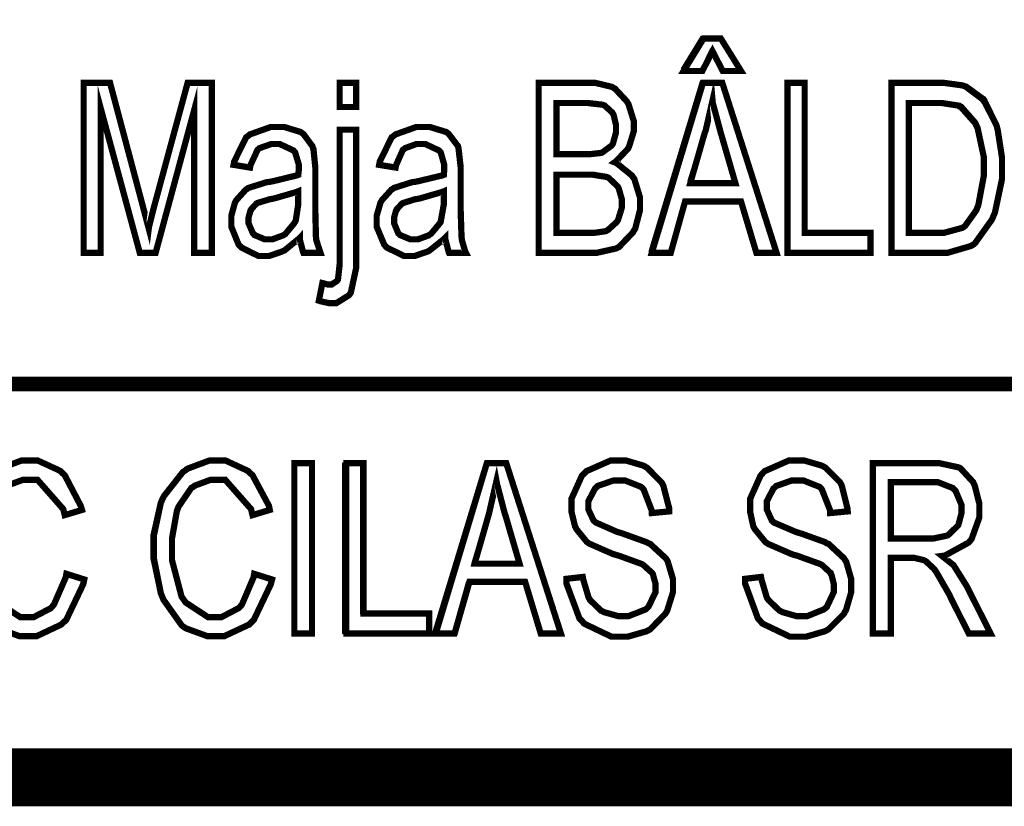
# Model space of a CAD drawing. Extents: x 25.6 to 54.5, y 18.5 to 40.4.
# Drawn here: x 49 to 49.5, y 29.6 to 30 of the extents above; entities that cross this region are included whole.
import ezdxf

# ---------------------------------------------------------------- set-up
doc = ezdxf.new("R2010")
doc.units = 0
doc.header["$MEASUREMENT"] = 0

msp = doc.modelspace()

# ---------------------------------------------------------------- linework, layer by layer
at = {"color": 0}
for points, const_width in [([(47.8275, 30.57699), (47.8275, 29.63239), (54.2986, 29.63239), (54.2986, 30.57699), (47.8275, 30.57699)], 0.02778), ([(49.3103, 29.98129), (49.3054, 29.97179), (49.2964, 29.97179), (49.306, 29.98739), (49.3143, 29.98739), (49.324, 29.97179), (49.3152, 29.97179), (49.3103, 29.98129)], 0.003), ([(49.0079, 29.88439), (49.0079, 29.96609), (49.0206, 29.96609), (49.036, 29.90819), (49.0392, 29.89609), (49.0393, 29.89689), (49.0421, 29.90789), (49.0425, 29.90929), (49.0579, 29.96609), (49.0695, 29.96609), (49.0695, 29.88439), (49.061, 29.88439), (49.061, 29.95279), (49.0425, 29.88439), (49.0349, 29.88439), (49.0161, 29.95389), (49.0161, 29.88439), (49.0079, 29.88439)], 0.003), ([(49.131, 29.95449), (49.131, 29.96609), (49.1389, 29.96609), (49.1389, 29.95449), (49.131, 29.95449)], 0.003), ([(49.2267, 29.88439), (49.2267, 29.96609), (49.2511, 29.96609), (49.2539, 29.96609), (49.2618, 29.96419), (49.2627, 29.96369), (49.2634, 29.96329), (49.2691, 29.95719), (49.2696, 29.95629), (49.27, 29.95549), (49.2724, 29.94779), (49.2724, 29.94519), (49.2724, 29.94269), (49.2703, 29.93589), (49.27, 29.93509), (49.2696, 29.93439), (49.2639, 29.92839), (49.2632, 29.92789), (49.2642, 29.92749), (49.2715, 29.92159), (49.2721, 29.92069), (49.2727, 29.91989), (49.2754, 29.91109), (49.2754, 29.90809), (49.2754, 29.90489), (49.2731, 29.89599), (49.2725, 29.89509), (49.272, 29.89419), (49.2654, 29.88729), (49.2646, 29.88689), (49.2638, 29.88649), (49.2545, 29.88439), (49.2513, 29.88439), (49.2267, 29.88439)], 0.003), ([(49.2811, 29.88439), (49.3057, 29.96609), (49.315, 29.96609), (49.3411, 29.88439), (49.3314, 29.88439), (49.324, 29.90909), (49.2971, 29.90909), (49.2902, 29.88439), (49.2811, 29.88439)], 0.003), ([(49.2996, 29.91789), (49.3213, 29.91789), (49.3147, 29.94059), (49.3142, 29.94229), (49.3104, 29.95649), (49.3103, 29.95759), (49.31, 29.95629), (49.307, 29.94319), (49.3065, 29.94189), (49.2996, 29.91789)], 0.003), ([(49.3463, 29.88439), (49.3463, 29.96609), (49.3546, 29.96609), (49.3546, 29.89399), (49.3863, 29.89399), (49.3863, 29.88439), (49.3463, 29.88439)], 0.003), ([(49.3963, 29.88439), (49.3963, 29.96609), (49.4184, 29.96609), (49.4215, 29.96609), (49.4303, 29.96489), (49.431, 29.96469), (49.432, 29.96429), (49.44, 29.95829), (49.4407, 29.95739), (49.4413, 29.95659), (49.4468, 29.94579), (49.4472, 29.94439), (49.4475, 29.94309), (49.4495, 29.93009), (49.4495, 29.92569), (49.4495, 29.91989), (49.4461, 29.90379), (49.4454, 29.90219), (49.4447, 29.90049), (49.4365, 29.88899), (49.4356, 29.88829), (49.4345, 29.88769), (49.4232, 29.88439), (49.4195, 29.88439), (49.3963, 29.88439)], 0.003), ([(49.2353, 29.93179), (49.2492, 29.93179), (49.2511, 29.93179), (49.2565, 29.93239), (49.257, 29.93249), (49.2575, 29.93279), (49.2618, 29.93599), (49.2621, 29.93639), (49.2624, 29.93689), (49.2639, 29.94229), (49.2639, 29.94399), (49.2639, 29.94579), (49.2627, 29.95079), (49.2624, 29.95129), (49.2621, 29.95179), (49.2584, 29.95519), (49.2579, 29.95539), (49.2574, 29.95559), (49.2504, 29.95639), (49.2482, 29.95639), (49.2353, 29.95639), (49.2353, 29.93179)], 0.003), ([(49.4047, 29.89399), (49.4184, 29.89399), (49.4215, 29.89399), (49.4303, 29.89639), (49.431, 29.89679), (49.4317, 29.89729), (49.4371, 29.90479), (49.4375, 29.90589), (49.4381, 29.90729), (49.4407, 29.92119), (49.4407, 29.92579), (49.4407, 29.93069), (49.4378, 29.94419), (49.4372, 29.94539), (49.4367, 29.94659), (49.4297, 29.95449), (49.4289, 29.95479), (49.4284, 29.95519), (49.4206, 29.95639), (49.4181, 29.95639), (49.4047, 29.95639), (49.4047, 29.89399)], 0.003), ([(49.1118, 29.89169), (49.1111, 29.89099), (49.1045, 29.88559), (49.1036, 29.88519), (49.1029, 29.88489), (49.097, 29.88289), (49.0949, 29.88289), (49.092, 29.88289), (49.0839, 29.88689), (49.0832, 29.88759), (49.0824, 29.88839), (49.0789, 29.89699), (49.0789, 29.89989), (49.0789, 29.90219), (49.0806, 29.90839), (49.0809, 29.90899), (49.0813, 29.90969), (49.0859, 29.91479), (49.0866, 29.91519), (49.0871, 29.91559), (49.096, 29.91839), (49.0971, 29.91849), (49.0988, 29.91879), (49.1103, 29.92159), (49.1111, 29.92189), (49.1114, 29.92459), (49.1114, 29.92669), (49.1096, 29.93269), (49.1093, 29.93299), (49.1088, 29.93359), (49.1022, 29.93669), (49.1002, 29.93669), (49.0981, 29.93669), (49.0924, 29.93469), (49.092, 29.93429), (49.0915, 29.93389), (49.0881, 29.92649), (49.0879, 29.92539), (49.08, 29.92669), (49.0803, 29.92829), (49.086, 29.93989), (49.087, 29.94059), (49.0878, 29.94129), (49.0979, 29.94489), (49.1014, 29.94489), (49.1043, 29.94489), (49.1122, 29.94249), (49.1129, 29.94199), (49.1136, 29.94149), (49.1179, 29.93569), (49.1181, 29.93499), (49.1184, 29.93429), (49.1193, 29.92549), (49.1193, 29.92249), (49.1193, 29.90909), (49.1193, 29.90469), (49.1196, 29.89209), (49.1197, 29.89139), (49.1197, 29.89079), (49.1216, 29.88499), (49.1218, 29.88439), (49.1136, 29.88439), (49.1134, 29.88489), (49.1118, 29.89099), (49.1118, 29.89169)], 0.003), ([(49.1818, 29.89169), (49.1811, 29.89099), (49.1743, 29.88559), (49.1736, 29.88519), (49.1729, 29.88489), (49.167, 29.88289), (49.1649, 29.88289), (49.162, 29.88289), (49.1538, 29.88689), (49.1531, 29.88759), (49.1524, 29.88839), (49.1488, 29.89699), (49.1488, 29.89989), (49.1488, 29.90219), (49.1506, 29.90839), (49.1509, 29.90899), (49.1513, 29.90969), (49.1559, 29.91479), (49.1566, 29.91519), (49.1571, 29.91559), (49.1659, 29.91839), (49.1671, 29.91849), (49.1686, 29.91879), (49.1803, 29.92159), (49.1811, 29.92189), (49.1813, 29.92459), (49.1813, 29.92669), (49.1796, 29.93269), (49.1793, 29.93299), (49.1788, 29.93359), (49.1722, 29.93669), (49.17, 29.93669), (49.1679, 29.93669), (49.1624, 29.93469), (49.162, 29.93429), (49.1614, 29.93389), (49.1581, 29.92649), (49.1579, 29.92539), (49.15, 29.92669), (49.1503, 29.92829), (49.156, 29.93989), (49.157, 29.94059), (49.1578, 29.94129), (49.1679, 29.94489), (49.1714, 29.94489), (49.1743, 29.94489), (49.1822, 29.94249), (49.1829, 29.94199), (49.1835, 29.94149), (49.1879, 29.93569), (49.1881, 29.93499), (49.1882, 29.93429), (49.1892, 29.92549), (49.1892, 29.92249), (49.1892, 29.90909), (49.1892, 29.90469), (49.1896, 29.89209), (49.1897, 29.89139), (49.1897, 29.89079), (49.1914, 29.88499), (49.1917, 29.88439), (49.1836, 29.88439), (49.1834, 29.88489), (49.1818, 29.89099), (49.1818, 29.89169)], 0.003), ([(49.121, 29.86139), (49.1227, 29.86989), (49.1231, 29.86979), (49.1254, 29.86919), (49.1263, 29.86919), (49.1271, 29.86919), (49.1297, 29.87089), (49.1299, 29.87119), (49.1302, 29.87159), (49.131, 29.87889), (49.131, 29.88139), (49.131, 29.94359), (49.1389, 29.94359), (49.1389, 29.88119), (49.1389, 29.87699), (49.1364, 29.86539), (49.136, 29.86469), (49.1354, 29.86399), (49.1295, 29.86029), (49.1274, 29.86029), (49.1257, 29.86029), (49.1216, 29.86119), (49.121, 29.86139)], 0.003), ([(49.2353, 29.89399), (49.2513, 29.89399), (49.2532, 29.89399), (49.2588, 29.89479), (49.2592, 29.89499), (49.2599, 29.89529), (49.2642, 29.89919), (49.2646, 29.89979), (49.2649, 29.90029), (49.2667, 29.90619), (49.2667, 29.90809), (49.2667, 29.91009), (49.2652, 29.91539), (49.2649, 29.91599), (49.2645, 29.91649), (49.2604, 29.92039), (49.2599, 29.92069), (49.2593, 29.92089), (49.2525, 29.92199), (49.2502, 29.92199), (49.2353, 29.92199), (49.2353, 29.89399)], 0.003), ([(49.1111, 29.91399), (49.1104, 29.91369), (49.0997, 29.91059), (49.0982, 29.91029), (49.0975, 29.91019), (49.0915, 29.90839), (49.0913, 29.90819), (49.091, 29.90809), (49.0885, 29.90539), (49.0884, 29.90499), (49.0881, 29.90469), (49.0872, 29.90139), (49.0872, 29.90029), (49.0872, 29.89859), (49.0893, 29.89379), (49.0897, 29.89339), (49.09, 29.89299), (49.095, 29.89089), (49.0967, 29.89089), (49.0986, 29.89089), (49.1038, 29.89279), (49.1045, 29.89319), (49.1049, 29.89349), (49.1092, 29.89869), (49.1096, 29.89929), (49.1099, 29.89999), (49.1111, 29.90779), (49.1111, 29.91039), (49.1111, 29.91399)], 0.003), ([(49.1811, 29.91399), (49.1804, 29.91369), (49.1697, 29.91059), (49.1682, 29.91029), (49.1674, 29.91019), (49.1616, 29.90839), (49.1613, 29.90819), (49.161, 29.90809), (49.1585, 29.90539), (49.1584, 29.90499), (49.1581, 29.90469), (49.1572, 29.90139), (49.1572, 29.90029), (49.1572, 29.89859), (49.1592, 29.89379), (49.1597, 29.89339), (49.16, 29.89299), (49.165, 29.89089), (49.1667, 29.89089), (49.1686, 29.89089), (49.1738, 29.89279), (49.1743, 29.89319), (49.1749, 29.89349), (49.1792, 29.89869), (49.1796, 29.89929), (49.1797, 29.89999), (49.1811, 29.90779), (49.1811, 29.91039), (49.1811, 29.91399)], 0.003), ([(49.0899, 29.73019), (49.0985, 29.72749), (49.0979, 29.72519), (49.0897, 29.70799), (49.0885, 29.70689), (49.0874, 29.70579), (49.0754, 29.70019), (49.0714, 29.70019), (49.0675, 29.70019), (49.0571, 29.70399), (49.056, 29.70469), (49.055, 29.70549), (49.0464, 29.71759), (49.0457, 29.71919), (49.045, 29.72089), (49.0417, 29.73749), (49.0417, 29.74299), (49.0417, 29.74869), (49.045, 29.76429), (49.0457, 29.76589), (49.0464, 29.76739), (49.0556, 29.77909), (49.0568, 29.77989), (49.0578, 29.78069), (49.0685, 29.78469), (49.0721, 29.78469), (49.076, 29.78469), (49.0868, 29.77969), (49.0879, 29.77859), (49.0891, 29.77759), (49.097, 29.76289), (49.0974, 29.76089), (49.0891, 29.75839), (49.0884, 29.76129), (49.076, 29.77539), (49.0718, 29.77539), (49.069, 29.77539), (49.0614, 29.77259), (49.0606, 29.77199), (49.0597, 29.77149), (49.0536, 29.76259), (49.0531, 29.76139), (49.0527, 29.76019), (49.0504, 29.74729), (49.0504, 29.74299), (49.0504, 29.73669), (49.055, 29.71919), (49.056, 29.71779), (49.057, 29.71639), (49.0677, 29.70939), (49.0711, 29.70939), (49.0742, 29.70939), (49.0824, 29.71369), (49.0832, 29.71449), (49.084, 29.71539), (49.0896, 29.72849), (49.0899, 29.73019)], 0.003), ([(49.1092, 29.78339), (49.1092, 29.70149), (49.1177, 29.70149), (49.1177, 29.78339), (49.1092, 29.78339)], 0.003), ([(49.1342, 29.70149), (49.1342, 29.78339), (49.1425, 29.78339), (49.1425, 29.71109), (49.1741, 29.71109), (49.1741, 29.70149), (49.1342, 29.70149)], 0.003), ([(49.1772, 29.70149), (49.2018, 29.78339), (49.2111, 29.78339), (49.2374, 29.70149), (49.2277, 29.70149), (49.2202, 29.72629), (49.1934, 29.72629), (49.1863, 29.70149), (49.1772, 29.70149)], 0.003), ([(49.24, 29.72779), (49.2479, 29.72869), (49.2481, 29.72759), (49.2507, 29.71879), (49.2511, 29.71819), (49.2514, 29.71759), (49.2567, 29.71249), (49.2574, 29.71219), (49.2581, 29.71179), (49.2649, 29.70989), (49.2671, 29.70989), (49.27, 29.70989), (49.2781, 29.71309), (49.2788, 29.71369), (49.2795, 29.71439), (49.2829, 29.72139), (49.2829, 29.72379), (49.2829, 29.72539), (49.2817, 29.72969), (49.2816, 29.73009), (49.2813, 29.73059), (49.2772, 29.73429), (49.2768, 29.73459), (49.2763, 29.73489), (49.2653, 29.73889), (49.2635, 29.73939), (49.262, 29.73989), (49.2513, 29.74459), (49.2506, 29.74499), (49.2499, 29.74549), (49.2449, 29.75159), (49.2446, 29.75229), (49.2442, 29.75299), (49.2425, 29.75989), (49.2425, 29.76219), (49.2425, 29.76629), (49.2475, 29.77739), (49.2486, 29.77839), (49.2496, 29.77949), (49.2614, 29.78469), (49.2653, 29.78469), (49.2685, 29.78469), (49.277, 29.78219), (49.2779, 29.78169), (49.2788, 29.78119), (49.2857, 29.77419), (49.2863, 29.77329), (49.2867, 29.77239), (49.2895, 29.76149), (49.2895, 29.76019), (49.2811, 29.75939), (49.281, 29.76079), (49.2772, 29.77069), (49.2766, 29.77139), (49.2759, 29.77199), (49.2681, 29.77509), (49.2656, 29.77509), (49.2628, 29.77509), (49.255, 29.77239), (49.2545, 29.77179), (49.2538, 29.77119), (49.2506, 29.76509), (49.2506, 29.76299), (49.2506, 29.76109), (49.2531, 29.75579), (49.2536, 29.75539), (49.2541, 29.75489), (49.2643, 29.75039), (49.266, 29.74989), (49.2675, 29.74939), (49.2786, 29.74539), (49.2793, 29.74499), (49.2803, 29.74459), (49.2878, 29.73769), (49.2884, 29.73679), (49.2888, 29.73599), (49.2913, 29.72759), (49.2913, 29.72479), (49.2913, 29.72149), (49.2886, 29.71279), (49.2881, 29.71179), (49.2875, 29.71089), (49.2804, 29.70359), (49.2795, 29.70309), (49.2786, 29.70259), (49.2695, 29.69999), (49.2664, 29.69999), (49.2617, 29.69999), (49.2485, 29.70629), (49.2475, 29.70759), (49.2463, 29.70879), (49.24, 29.72569), (49.24, 29.72779)], 0.003), ([(49.3259, 29.72779), (49.3336, 29.72869), (49.3338, 29.72759), (49.3364, 29.71879), (49.3368, 29.71819), (49.3372, 29.71759), (49.3425, 29.71249), (49.3432, 29.71219), (49.3439, 29.71179), (49.3506, 29.70989), (49.3529, 29.70989), (49.3559, 29.70989), (49.3638, 29.71309), (49.3646, 29.71369), (49.3653, 29.71439), (49.3686, 29.72139), (49.3686, 29.72379), (49.3686, 29.72539), (49.3675, 29.72969), (49.3672, 29.73009), (49.3671, 29.73059), (49.3631, 29.73429), (49.3627, 29.73459), (49.3621, 29.73489), (49.351, 29.73889), (49.3492, 29.73939), (49.3478, 29.73989), (49.337, 29.74459), (49.3364, 29.74499), (49.3357, 29.74549), (49.3307, 29.75159), (49.3303, 29.75229), (49.3299, 29.75299), (49.3284, 29.75989), (49.3284, 29.76219), (49.3284, 29.76629), (49.3334, 29.77739), (49.3343, 29.77839), (49.3353, 29.77949), (49.3471, 29.78469), (49.3511, 29.78469), (49.3542, 29.78469), (49.3628, 29.78219), (49.3638, 29.78169), (49.3646, 29.78119), (49.3716, 29.77419), (49.3721, 29.77329), (49.3725, 29.77239), (49.3752, 29.76149), (49.3753, 29.76019), (49.3668, 29.75939), (49.3668, 29.76079), (49.3629, 29.77069), (49.3624, 29.77139), (49.3617, 29.77199), (49.3539, 29.77509), (49.3513, 29.77509), (49.3485, 29.77509), (49.3409, 29.77239), (49.3403, 29.77179), (49.3396, 29.77119), (49.3364, 29.76509), (49.3364, 29.76299), (49.3364, 29.76109), (49.3388, 29.75579), (49.3393, 29.75539), (49.3397, 29.75489), (49.3502, 29.75039), (49.3517, 29.74989), (49.3534, 29.74939), (49.3645, 29.74539), (49.365, 29.74499), (49.3661, 29.74459), (49.3735, 29.73769), (49.374, 29.73679), (49.3746, 29.73599), (49.377, 29.72759), (49.377, 29.72479), (49.377, 29.72149), (49.3745, 29.71279), (49.3739, 29.71179), (49.3734, 29.71089), (49.3661, 29.70359), (49.3653, 29.70309), (49.3643, 29.70259), (49.3553, 29.69999), (49.3522, 29.69999), (49.3475, 29.69999), (49.3343, 29.70629), (49.3332, 29.70759), (49.3321, 29.70879), (49.3259, 29.72569), (49.3259, 29.72779)], 0.003), ([(49.3874, 29.70149), (49.3874, 29.78339), (49.4159, 29.78339), (49.4192, 29.78339), (49.4284, 29.78139), (49.4292, 29.78109), (49.4297, 29.78069), (49.4356, 29.77429), (49.436, 29.77339), (49.4364, 29.77249), (49.4386, 29.76389), (49.4386, 29.76099), (49.4386, 29.75729), (49.4349, 29.74699), (49.4342, 29.74609), (49.4334, 29.74519), (49.4221, 29.73899), (49.4206, 29.73879), (49.4211, 29.73839), (49.4259, 29.73459), (49.4263, 29.73419), (49.4268, 29.73339), (49.4322, 29.72479), (49.4328, 29.72379), (49.444, 29.70149), (49.4335, 29.70149), (49.4249, 29.71859), (49.4241, 29.72029), (49.4177, 29.73139), (49.4172, 29.73199), (49.4168, 29.73259), (49.4127, 29.73639), (49.4122, 29.73659), (49.4118, 29.73679), (49.4072, 29.73789), (49.4057, 29.73789), (49.396, 29.73789), (49.396, 29.70149), (49.3874, 29.70149)], 0.003), ([(49.1959, 29.73509), (49.2175, 29.73509), (49.2109, 29.75769), (49.2103, 29.75949), (49.2066, 29.77369), (49.2064, 29.77479), (49.2061, 29.77349), (49.2031, 29.76039), (49.2028, 29.75909), (49.1959, 29.73509)], 0.003), ([(49.396, 29.74719), (49.4143, 29.74719), (49.4166, 29.74719), (49.4228, 29.74849), (49.4234, 29.74869), (49.4238, 29.74899), (49.4279, 29.75299), (49.4284, 29.75349), (49.4286, 29.75399), (49.43, 29.75929), (49.43, 29.76089), (49.43, 29.76339), (49.4271, 29.77019), (49.4264, 29.77079), (49.4259, 29.77139), (49.4185, 29.77429), (49.4161, 29.77429), (49.396, 29.77429), (49.396, 29.74719)], 0.003)]:
    msp.add_lwpolyline(points, close=True, dxfattribs=dict(at, const_width=const_width))
for points in [[(49.3093, 29.98239), (49.3046, 29.97289), (49.2954, 29.97289), (49.305, 29.98849), (49.3135, 29.98849), (49.3232, 29.97289), (49.3143, 29.97289), (49.3093, 29.98239)], [(49.0072, 29.88499), (49.0072, 29.96719), (49.0202, 29.96719), (49.0354, 29.90899), (49.0385, 29.89689), (49.0386, 29.89759), (49.0416, 29.90849), (49.042, 29.90989), (49.0575, 29.96719), (49.069, 29.96719), (49.069, 29.88499), (49.0607, 29.88499), (49.0607, 29.95379), (49.042, 29.88499), (49.0343, 29.88499), (49.0154, 29.95479), (49.0154, 29.88499), (49.0072, 29.88499)], [(49.131, 29.95549), (49.131, 29.96719), (49.1389, 29.96719), (49.1389, 29.95549), (49.131, 29.95549)], [(49.2268, 29.88499), (49.2268, 29.96719), (49.2511, 29.96719), (49.2541, 29.96719), (49.2621, 29.96519), (49.2629, 29.96479), (49.2636, 29.96439), (49.2693, 29.95809), (49.2699, 29.95719), (49.2703, 29.95639), (49.2727, 29.94879), (49.2727, 29.94619), (49.2727, 29.94359), (49.2706, 29.93669), (49.2703, 29.93599), (49.2699, 29.93519), (49.2643, 29.92919), (49.2635, 29.92879), (49.2645, 29.92839), (49.2718, 29.92229), (49.2724, 29.92139), (49.2729, 29.92049), (49.2757, 29.91179), (49.2757, 29.90879), (49.2757, 29.90559), (49.2734, 29.89669), (49.2728, 29.89579), (49.2724, 29.89479), (49.2657, 29.88799), (49.2649, 29.88759), (49.2641, 29.88709), (49.2545, 29.88499), (49.2514, 29.88499), (49.2268, 29.88499)], [(49.2799, 29.88499), (49.3047, 29.96719), (49.3142, 29.96719), (49.3406, 29.88499), (49.3309, 29.88499), (49.3232, 29.90989), (49.2961, 29.90989), (49.2892, 29.88499), (49.2799, 29.88499)], [(49.3465, 29.88499), (49.3465, 29.96719), (49.355, 29.96719), (49.355, 29.89449), (49.387, 29.89449), (49.387, 29.88499), (49.3465, 29.88499)], [(49.397, 29.88499), (49.397, 29.96719), (49.419, 29.96719), (49.4222, 29.96719), (49.431, 29.96599), (49.4317, 29.96569), (49.4327, 29.96539), (49.441, 29.95939), (49.4417, 29.95849), (49.4422, 29.95769), (49.4477, 29.94659), (49.4482, 29.94529), (49.4485, 29.94399), (49.4503, 29.93099), (49.4503, 29.92659), (49.4503, 29.92069), (49.4471, 29.90449), (49.4464, 29.90299), (49.4457, 29.90129), (49.4374, 29.88969), (49.4364, 29.88909), (49.4353, 29.88839), (49.4239, 29.88499), (49.4202, 29.88499), (49.397, 29.88499)], [(49.2353, 29.93269), (49.2495, 29.93269), (49.2514, 29.93269), (49.2568, 29.93329), (49.2572, 29.93339), (49.2578, 29.93359), (49.262, 29.93679), (49.2622, 29.93729), (49.2625, 29.93779), (49.2642, 29.94309), (49.2642, 29.94489), (49.2642, 29.94669), (49.2627, 29.95179), (49.2624, 29.95219), (49.2621, 29.95269), (49.2586, 29.95609), (49.2581, 29.95639), (49.2577, 29.95649), (49.2507, 29.95739), (49.2484, 29.95739), (49.2353, 29.95739), (49.2353, 29.93269)], [(49.2985, 29.91879), (49.3207, 29.91879), (49.3139, 29.94139), (49.3134, 29.94319), (49.3096, 29.95739), (49.3093, 29.95849), (49.3092, 29.95719), (49.3063, 29.94419), (49.3059, 29.94289), (49.2985, 29.91879)], [(49.4054, 29.89449), (49.419, 29.89449), (49.4222, 29.89449), (49.4311, 29.89709), (49.4318, 29.89749), (49.4325, 29.89799), (49.4379, 29.90539), (49.4384, 29.90639), (49.4389, 29.90789), (49.4417, 29.92199), (49.4417, 29.92659), (49.4417, 29.93159), (49.4388, 29.94509), (49.4382, 29.94639), (49.4377, 29.94759), (49.4307, 29.95549), (49.4299, 29.95589), (49.4293, 29.95619), (49.4214, 29.95739), (49.4189, 29.95739), (49.4054, 29.95739), (49.4054, 29.89449)], [(49.1118, 29.89229), (49.1111, 29.89159), (49.1042, 29.88619), (49.1035, 29.88579), (49.1028, 29.88539), (49.0964, 29.88369), (49.0945, 29.88369), (49.0915, 29.88369), (49.0836, 29.88749), (49.0829, 29.88819), (49.0821, 29.88899), (49.0784, 29.89769), (49.0784, 29.90059), (49.0784, 29.90289), (49.0802, 29.90899), (49.0806, 29.90969), (49.0809, 29.91039), (49.0856, 29.91559), (49.0861, 29.91599), (49.0868, 29.91639), (49.0956, 29.91909), (49.0968, 29.91929), (49.0985, 29.91949), (49.1103, 29.92239), (49.1111, 29.92269), (49.1111, 29.92529), (49.1111, 29.92739), (49.1095, 29.93339), (49.1092, 29.93379), (49.1086, 29.93439), (49.102, 29.93749), (49.0999, 29.93749), (49.0978, 29.93749), (49.092, 29.93549), (49.0915, 29.93509), (49.0911, 29.93469), (49.0878, 29.92729), (49.0875, 29.92619), (49.0796, 29.92749), (49.08, 29.92909), (49.0857, 29.94069), (49.0866, 29.94139), (49.0874, 29.94209), (49.0977, 29.94569), (49.1011, 29.94569), (49.1041, 29.94569), (49.112, 29.94339), (49.1127, 29.94289), (49.1134, 29.94239), (49.1178, 29.93649), (49.1181, 29.93569), (49.1182, 29.93499), (49.1192, 29.92629), (49.1192, 29.92339), (49.1192, 29.90989), (49.1192, 29.90549), (49.1195, 29.89269), (49.1196, 29.89209), (49.1197, 29.89149), (49.1216, 29.88559), (49.1218, 29.88499), (49.1134, 29.88499), (49.1131, 29.88549), (49.1118, 29.89159), (49.1118, 29.89229)], [(49.121, 29.86199), (49.1225, 29.87039), (49.1228, 29.87029), (49.1261, 29.86979), (49.1261, 29.86979), (49.1271, 29.86979), (49.1297, 29.87139), (49.1299, 29.87169), (49.13, 29.87199), (49.131, 29.87949), (49.131, 29.88189), (49.131, 29.94439), (49.1389, 29.94439), (49.1389, 29.88169), (49.1389, 29.87759), (49.1364, 29.86589), (49.1359, 29.86519), (49.1354, 29.86439), (49.1292, 29.86089), (49.1272, 29.86089), (49.1257, 29.86089), (49.1214, 29.86169), (49.121, 29.86199)], [(49.1817, 29.89229), (49.181, 29.89159), (49.1741, 29.88619), (49.1734, 29.88579), (49.1727, 29.88539), (49.1664, 29.88369), (49.1643, 29.88369), (49.1614, 29.88369), (49.1535, 29.88749), (49.1528, 29.88819), (49.152, 29.88899), (49.1482, 29.89769), (49.1482, 29.90059), (49.1482, 29.90289), (49.15, 29.90899), (49.1504, 29.90969), (49.1507, 29.91039), (49.1554, 29.91559), (49.156, 29.91599), (49.1567, 29.91639), (49.1654, 29.91909), (49.1667, 29.91929), (49.1684, 29.91949), (49.1803, 29.92239), (49.181, 29.92269), (49.181, 29.92529), (49.181, 29.92739), (49.1793, 29.93339), (49.1791, 29.93379), (49.1785, 29.93439), (49.1718, 29.93749), (49.1697, 29.93749), (49.1677, 29.93749), (49.162, 29.93549), (49.1614, 29.93509), (49.161, 29.93469), (49.1577, 29.92729), (49.1574, 29.92619), (49.1496, 29.92749), (49.1499, 29.92909), (49.1556, 29.94069), (49.1566, 29.94139), (49.1572, 29.94209), (49.1675, 29.94569), (49.171, 29.94569), (49.1739, 29.94569), (49.1818, 29.94339), (49.1825, 29.94289), (49.1832, 29.94239), (49.1878, 29.93649), (49.1879, 29.93569), (49.1881, 29.93499), (49.1891, 29.92629), (49.1891, 29.92339), (49.1891, 29.90989), (49.1891, 29.90549), (49.1893, 29.89269), (49.1895, 29.89209), (49.1896, 29.89149), (49.1914, 29.88559), (49.1917, 29.88499), (49.1832, 29.88499), (49.1829, 29.88549), (49.1817, 29.89159), (49.1817, 29.89229)], [(49.2353, 29.89449), (49.2514, 29.89449), (49.2534, 29.89449), (49.2589, 29.89539), (49.2595, 29.89559), (49.26, 29.89589), (49.2645, 29.89979), (49.2649, 29.90039), (49.2652, 29.90099), (49.2668, 29.90689), (49.2668, 29.90879), (49.2668, 29.91079), (49.2654, 29.91629), (49.265, 29.91689), (49.2647, 29.91729), (49.2606, 29.92119), (49.26, 29.92139), (49.2595, 29.92169), (49.2525, 29.92289), (49.2503, 29.92289), (49.2353, 29.92289), (49.2353, 29.89449)], [(49.1111, 29.91489), (49.1104, 29.91449), (49.0996, 29.91129), (49.0981, 29.91099), (49.0972, 29.91079), (49.0915, 29.90919), (49.0911, 29.90899), (49.0909, 29.90879), (49.0881, 29.90609), (49.0879, 29.90579), (49.0878, 29.90539), (49.0868, 29.90219), (49.0868, 29.90099), (49.0868, 29.89929), (49.0891, 29.89449), (49.0895, 29.89409), (49.0899, 29.89359), (49.0947, 29.89149), (49.0964, 29.89149), (49.0984, 29.89149), (49.1036, 29.89349), (49.1042, 29.89389), (49.1047, 29.89419), (49.1092, 29.89929), (49.1093, 29.89989), (49.1096, 29.90059), (49.1111, 29.90859), (49.1111, 29.91119), (49.1111, 29.91489)], [(49.181, 29.91489), (49.1803, 29.91449), (49.1695, 29.91129), (49.1679, 29.91099), (49.1671, 29.91079), (49.1614, 29.90919), (49.161, 29.90899), (49.1607, 29.90879), (49.1579, 29.90609), (49.1578, 29.90579), (49.1577, 29.90539), (49.1567, 29.90219), (49.1567, 29.90099), (49.1567, 29.89929), (49.1589, 29.89449), (49.1593, 29.89409), (49.1597, 29.89359), (49.1646, 29.89149), (49.1663, 29.89149), (49.1682, 29.89149), (49.1735, 29.89349), (49.1741, 29.89389), (49.1746, 29.89419), (49.1791, 29.89929), (49.1793, 29.89989), (49.1796, 29.90059), (49.181, 29.90859), (49.181, 29.91119), (49.181, 29.91489)], [(49.0891, 29.73019), (49.0978, 29.72739), (49.0972, 29.72509), (49.0891, 29.70789), (49.0878, 29.70679), (49.0866, 29.70569), (49.0745, 29.70009), (49.0704, 29.70009), (49.0666, 29.70009), (49.056, 29.70389), (49.055, 29.70459), (49.0539, 29.70539), (49.0453, 29.71749), (49.0446, 29.71919), (49.0439, 29.72089), (49.0404, 29.73749), (49.0404, 29.74299), (49.0404, 29.74879), (49.0439, 29.76449), (49.0446, 29.76599), (49.0453, 29.76759), (49.0545, 29.77929), (49.0557, 29.78009), (49.0568, 29.78099), (49.0675, 29.78489), (49.0711, 29.78489), (49.0752, 29.78489), (49.086, 29.77989), (49.0871, 29.77879), (49.0884, 29.77789), (49.0963, 29.76299), (49.0967, 29.76099), (49.0882, 29.75869), (49.0875, 29.76149), (49.075, 29.77559), (49.0709, 29.77559), (49.0681, 29.77559), (49.0604, 29.77289), (49.0596, 29.77229), (49.0588, 29.77169), (49.0527, 29.76269), (49.0522, 29.76149), (49.0517, 29.76029), (49.0493, 29.74739), (49.0493, 29.74299), (49.0493, 29.73669), (49.0541, 29.71909), (49.055, 29.71759), (49.056, 29.71619), (49.0667, 29.70939), (49.0702, 29.70939), (49.0732, 29.70939), (49.0816, 29.71349), (49.0824, 29.71439), (49.0832, 29.71529), (49.0888, 29.72849), (49.0891, 29.73019)], [(49.24, 29.72779), (49.2481, 29.72869), (49.2482, 29.72759), (49.2507, 29.71869), (49.2511, 29.71809), (49.2516, 29.71749), (49.2568, 29.71239), (49.2577, 29.71199), (49.2584, 29.71159), (49.2649, 29.70979), (49.2671, 29.70979), (49.2702, 29.70979), (49.2784, 29.71299), (49.279, 29.71369), (49.2797, 29.71429), (49.2832, 29.72139), (49.2832, 29.72369), (49.2832, 29.72529), (49.282, 29.72959), (49.2817, 29.72999), (49.2814, 29.73049), (49.2777, 29.73429), (49.2771, 29.73459), (49.2766, 29.73479), (49.2654, 29.73899), (49.2636, 29.73959), (49.2621, 29.73999), (49.2513, 29.74469), (49.2507, 29.74519), (49.25, 29.74569), (49.245, 29.75159), (49.2446, 29.75239), (49.2443, 29.75309), (49.2427, 29.76009), (49.2427, 29.76229), (49.2427, 29.76639), (49.2477, 29.77759), (49.2488, 29.77859), (49.2497, 29.77969), (49.2614, 29.78489), (49.2654, 29.78489), (49.2686, 29.78489), (49.2771, 29.78259), (49.2781, 29.78209), (49.2789, 29.78159), (49.286, 29.77429), (49.2864, 29.77339), (49.287, 29.77249), (49.2897, 29.76159), (49.2897, 29.76039), (49.2816, 29.75949), (49.2814, 29.76089), (49.2774, 29.77079), (49.2767, 29.77149), (49.276, 29.77209), (49.2682, 29.77539), (49.2656, 29.77539), (49.2629, 29.77539), (49.2552, 29.77249), (49.2546, 29.77189), (49.2539, 29.77139), (49.2507, 29.76529), (49.2507, 29.76319), (49.2507, 29.76129), (49.2531, 29.75589), (49.2535, 29.75539), (49.2539, 29.75499), (49.2645, 29.75039), (49.2661, 29.74999), (49.2677, 29.74949), (49.2789, 29.74549), (49.2795, 29.74519), (49.2806, 29.74469), (49.2881, 29.73779), (49.2886, 29.73699), (49.2892, 29.73609), (49.2914, 29.72749), (49.2914, 29.72459), (49.2914, 29.72139), (49.2889, 29.71279), (49.2885, 29.71179), (49.2879, 29.71079), (49.2807, 29.70339), (49.2797, 29.70289), (49.2788, 29.70239), (49.2696, 29.69979), (49.2665, 29.69979), (49.2617, 29.69979), (49.2486, 29.70619), (49.2474, 29.70739), (49.2463, 29.70869), (49.24, 29.72569), (49.24, 29.72779)], [(49.3249, 29.72779), (49.3329, 29.72869), (49.3331, 29.72759), (49.3356, 29.71869), (49.336, 29.71809), (49.3364, 29.71749), (49.3418, 29.71239), (49.3425, 29.71199), (49.3432, 29.71159), (49.3499, 29.70979), (49.3521, 29.70979), (49.355, 29.70979), (49.3634, 29.71299), (49.364, 29.71369), (49.3647, 29.71429), (49.3681, 29.72139), (49.3681, 29.72369), (49.3681, 29.72529), (49.3668, 29.72959), (49.3666, 29.72999), (49.3663, 29.73049), (49.3625, 29.73429), (49.3621, 29.73459), (49.3616, 29.73479), (49.3503, 29.73899), (49.3486, 29.73959), (49.3471, 29.73999), (49.3363, 29.74469), (49.3356, 29.74519), (49.3349, 29.74569), (49.3299, 29.75159), (49.3295, 29.75239), (49.3292, 29.75309), (49.3275, 29.76009), (49.3275, 29.76229), (49.3275, 29.76639), (49.3325, 29.77759), (49.3336, 29.77859), (49.3346, 29.77969), (49.3464, 29.78489), (49.3503, 29.78489), (49.3535, 29.78489), (49.3621, 29.78259), (49.3629, 29.78209), (49.3638, 29.78159), (49.3709, 29.77429), (49.3714, 29.77339), (49.3718, 29.77249), (49.3746, 29.76159), (49.3746, 29.76039), (49.3664, 29.75949), (49.3663, 29.76089), (49.3622, 29.77079), (49.3616, 29.77149), (49.361, 29.77209), (49.3532, 29.77539), (49.3506, 29.77539), (49.3478, 29.77539), (49.3402, 29.77249), (49.3395, 29.77189), (49.3388, 29.77139), (49.3356, 29.76529), (49.3356, 29.76319), (49.3356, 29.76129), (49.3379, 29.75589), (49.3384, 29.75539), (49.3389, 29.75499), (49.3493, 29.75039), (49.351, 29.74999), (49.3527, 29.74949), (49.3638, 29.74549), (49.3645, 29.74519), (49.3654, 29.74469), (49.3731, 29.73779), (49.3735, 29.73699), (49.374, 29.73609), (49.3764, 29.72749), (49.3764, 29.72459), (49.3764, 29.72139), (49.3739, 29.71279), (49.3734, 29.71179), (49.3728, 29.71079), (49.3656, 29.70339), (49.3646, 29.70289), (49.3638, 29.70239), (49.3545, 29.69979), (49.3514, 29.69979), (49.3467, 29.69979), (49.3335, 29.70619), (49.3324, 29.70739), (49.3311, 29.70869), (49.325, 29.72569), (49.3249, 29.72779)], [(49.1097, 29.70139), (49.1097, 29.78359), (49.1182, 29.78359), (49.1182, 29.70139), (49.1097, 29.70139)], [(49.1325, 29.70139), (49.1325, 29.78359), (49.141, 29.78359), (49.141, 29.71089), (49.1728, 29.71089), (49.1728, 29.70139), (49.1325, 29.70139)], [(49.1757, 29.70139), (49.2007, 29.78359), (49.21, 29.78359), (49.2366, 29.70139), (49.2267, 29.70139), (49.2192, 29.72629), (49.192, 29.72629), (49.185, 29.70139), (49.1757, 29.70139)], [(49.3877, 29.70139), (49.3877, 29.78359), (49.4164, 29.78359), (49.4197, 29.78359), (49.4291, 29.78159), (49.4297, 29.78119), (49.4306, 29.78089), (49.4363, 29.77449), (49.4367, 29.77359), (49.4372, 29.77269), (49.4396, 29.76409), (49.4396, 29.76129), (49.4396, 29.75749), (49.4356, 29.74699), (49.4347, 29.74609), (49.4341, 29.74509), (49.4228, 29.73909), (49.4214, 29.73889), (49.422, 29.73849), (49.4264, 29.73459), (49.4268, 29.73409), (49.4274, 29.73339), (49.4331, 29.72469), (49.4335, 29.72369), (49.4447, 29.70139), (49.4342, 29.70139), (49.4254, 29.71849), (49.4246, 29.72019), (49.4184, 29.73139), (49.4179, 29.73199), (49.4174, 29.73259), (49.4134, 29.73639), (49.4129, 29.73649), (49.4125, 29.73669), (49.4078, 29.73779), (49.4061, 29.73779), (49.3964, 29.73779), (49.3964, 29.70139), (49.3877, 29.70139)], [(49.1945, 29.73519), (49.2165, 29.73519), (49.2099, 29.75779), (49.2093, 29.75959), (49.2054, 29.77379), (49.2053, 29.77489), (49.205, 29.77359), (49.2021, 29.76059), (49.2018, 29.75929), (49.1945, 29.73519)], [(49.3964, 29.74739), (49.4149, 29.74739), (49.4171, 29.74739), (49.4234, 29.74859), (49.4239, 29.74889), (49.4245, 29.74909), (49.4286, 29.75309), (49.4289, 29.75369), (49.4292, 29.75419), (49.4307, 29.75939), (49.4307, 29.76099), (49.4307, 29.76349), (49.4278, 29.77039), (49.4272, 29.77099), (49.4265, 29.77159), (49.4192, 29.77449), (49.4168, 29.77449), (49.3964, 29.77449), (49.3964, 29.74739)]]:
    msp.add_lwpolyline(points, close=True, dxfattribs=at)
for points, const_width in [([(47.8395, 29.82139), (53.9346, 29.82139)], 0.00694), ([(48.9675, 29.78069), (48.9782, 29.78469), (48.9818, 29.78469), (48.9857, 29.78469), (48.9966, 29.77969), (48.9977, 29.77859), (48.9988, 29.77759), (49.0065, 29.76289), (49.0071, 29.76089), (48.9988, 29.75839), (48.9981, 29.76129), (48.9857, 29.77539), (48.9815, 29.77539), (48.9788, 29.77539), (48.9711, 29.77259)], 0.003), ([(48.9667, 29.71639), (48.9774, 29.70939), (48.9809, 29.70939), (48.9839, 29.70939), (48.9921, 29.71369), (48.9928, 29.71449), (48.9936, 29.71539), (48.9993, 29.72849), (48.9996, 29.73019), (48.9996, 29.73019), (49.0082, 29.72749), (49.0077, 29.72519), (48.9995, 29.70799), (48.9982, 29.70689), (48.9971, 29.70579), (48.9852, 29.70019), (48.9811, 29.70019), (48.9772, 29.70019), (48.9668, 29.70399)], 0.003)]:
    msp.add_lwpolyline(points, dxfattribs=dict(at, const_width=const_width))
for points in [[(48.967, 29.78099), (48.9777, 29.78489), (48.9813, 29.78489), (48.9853, 29.78489), (48.9963, 29.77989), (48.9972, 29.77879), (48.9985, 29.77789), (49.0064, 29.76299), (49.0068, 29.76099), (48.9984, 29.75869), (48.9977, 29.76149), (48.9852, 29.77559), (48.981, 29.77559), (48.9782, 29.77559), (48.9706, 29.77289)], [(48.9768, 29.70939), (48.9804, 29.70939), (48.9834, 29.70939), (48.9917, 29.71349), (48.9925, 29.71439), (48.9934, 29.71529), (48.999, 29.72849), (48.9992, 29.73019), (48.9992, 29.73019), (49.0079, 29.72739), (49.0074, 29.72509), (48.9992, 29.70789), (48.9979, 29.70679), (48.9968, 29.70569), (48.9846, 29.70009), (48.9806, 29.70009), (48.9767, 29.70009)]]:
    msp.add_lwpolyline(points, dxfattribs=at)

doc.saveas('drawing.dxf')
